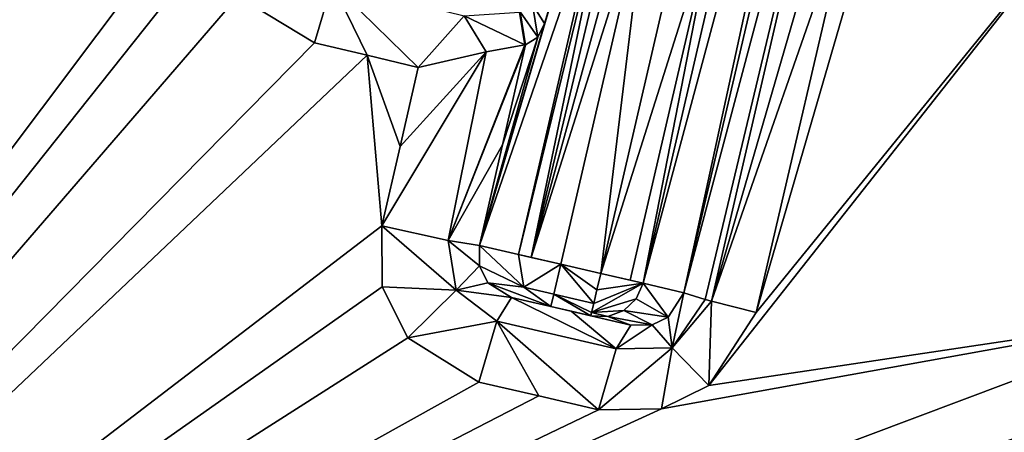
# Model space of a CAD drawing. Units: millimetres. Extents: x -80 to 80, y -89 to 89.
# Drawn here: x -70 to -64, y 76 to 78 of the extents above; entities that cross this region are included whole.
import ezdxf

# ---------------------------------------------------------------- set-up
doc = ezdxf.new("R2010")
doc.units = ezdxf.units.MM
doc.header["$LTSCALE"] = 33.374815
for name, color, linetype in [('1070', 7, 'CONTINUOUS'), ('1075', 7, 'CONTINUOUS'), ('1076', 7, 'CONTINUOUS'), ('1077', 7, 'CONTINUOUS'), ('1078', 7, 'CONTINUOUS'), ('1085', 7, 'CONTINUOUS'), ('1086', 7, 'CONTINUOUS'), ('1095', 7, 'CONTINUOUS'), ('1096', 7, 'CONTINUOUS'), ('432', 7, 'CONTINUOUS'), ('526', 7, 'CONTINUOUS'), ('658', 7, 'CONTINUOUS'), ('659', 7, 'CONTINUOUS'), ('663', 7, 'CONTINUOUS'), ('664', 7, 'CONTINUOUS'), ('665', 7, 'CONTINUOUS'), ('666', 7, 'CONTINUOUS'), ('667', 7, 'CONTINUOUS'), ('668', 7, 'CONTINUOUS'), ('669', 7, 'CONTINUOUS'), ('679', 7, 'CONTINUOUS'), ('680', 7, 'CONTINUOUS'), ('687', 7, 'CONTINUOUS'), ('688', 7, 'CONTINUOUS')]:
    doc.layers.add(name, color=color, linetype=linetype)

msp = doc.modelspace()

# ---------------------------------------------------------------- linework, layer by layer
at = {"layer": '1070', "linetype": 'CONTINUOUS'}
for points in [[(-66.2935, 76.4661, 16.1239), (-65.7304, 78.8808, 16.2059), (-65.0208, 81.2509, 16.6298), (-66.2935, 76.4661, 16.1239)], [(-66.1714, 76.4268, 16.4404), (-66.2935, 76.4661, 16.1239), (-65.0208, 81.2509, 16.6298), (-66.1714, 76.4268, 16.4404)], [(-66.1356, 76.4172, 16.4775), (-66.1714, 76.4268, 16.4404), (-65.0208, 81.2509, 16.6298), (-66.1356, 76.4172, 16.4775)], [(-64.7515, 81.1836, 16.7648), (-66.1356, 76.4172, 16.4775), (-65.0208, 81.2509, 16.6298), (-64.7515, 81.1836, 16.7648)], [(-64.7515, 81.1836, 16.7648), (-65.3154, 78.7679, 16.6833), (-66.1356, 76.4172, 16.4775), (-64.7515, 81.1836, 16.7648)], [(-65.8791, 76.3532, 16.6011), (-66.1356, 76.4172, 16.4775), (-65.3154, 78.7679, 16.6833), (-65.8791, 76.3532, 16.6011)]]:
    msp.add_3dface(points, dxfattribs=at)
at = {"layer": '1075', "linetype": 'CONTINUOUS'}
for points in [[(-66.3845, 76.326, 16.0804), (-66.2935, 76.4661, 16.1239), (-66.3615, 76.1495, 16.4216), (-66.3845, 76.326, 16.0804)], [(-66.3615, 76.1495, 16.4216), (-66.2935, 76.4661, 16.1239), (-66.1714, 76.4268, 16.4404), (-66.3615, 76.1495, 16.4216)], [(-66.1356, 76.4172, 16.4775), (-66.3615, 76.1495, 16.4216), (-66.1714, 76.4268, 16.4404), (-66.1356, 76.4172, 16.4775)], [(-66.1356, 76.4172, 16.4775), (-66.1496, 75.9321, 16.5615), (-66.3615, 76.1495, 16.4216), (-66.1356, 76.4172, 16.4775)], [(-65.8791, 76.3532, 16.6011), (-66.1496, 75.9321, 16.5615), (-66.1356, 76.4172, 16.4775), (-65.8791, 76.3532, 16.6011)], [(-66.4767, 76.2815, 16.0347), (-66.3845, 76.326, 16.0804), (-66.3615, 76.1495, 16.4216), (-66.4767, 76.2815, 16.0347)], [(-66.5988, 76.2803, 15.973), (-66.4767, 76.2815, 16.0347), (-66.6833, 76.1435, 16.3286), (-66.5988, 76.2803, 15.973)], [(-66.6833, 76.1435, 16.3286), (-66.4767, 76.2815, 16.0347), (-66.3615, 76.1495, 16.4216), (-66.6833, 76.1435, 16.3286)], [(-66.4231, 75.7979, 16.5212), (-66.7852, 75.7932, 16.4675), (-66.3615, 76.1495, 16.4216), (-66.4231, 75.7979, 16.5212)], [(-66.7852, 75.7932, 16.4675), (-66.6833, 76.1435, 16.3286), (-66.3615, 76.1495, 16.4216), (-66.7852, 75.7932, 16.4675)], [(-66.1496, 75.9321, 16.5615), (-66.4231, 75.7979, 16.5212), (-66.3615, 76.1495, 16.4216), (-66.1496, 75.9321, 16.5615)]]:
    msp.add_3dface(points, dxfattribs=at)
at = {"layer": '1076', "linetype": 'CONTINUOUS'}
for points in [[(-67.371, 76.3029, 16.226), (-67.2859, 76.4397, 15.8704), (-66.6833, 76.1435, 16.3286), (-67.371, 76.3029, 16.226)], [(-67.2859, 76.4397, 15.8704), (-66.9424, 76.36, 15.9218), (-66.6833, 76.1435, 16.3286), (-67.2859, 76.4397, 15.8704)], [(-66.9424, 76.36, 15.9218), (-66.5988, 76.2803, 15.973), (-66.6833, 76.1435, 16.3286), (-66.9424, 76.36, 15.9218)], [(-67.1292, 75.8729, 16.4163), (-67.4731, 75.9526, 16.3648), (-67.371, 76.3029, 16.226), (-67.1292, 75.8729, 16.4163)], [(-66.7852, 75.7932, 16.4675), (-67.1292, 75.8729, 16.4163), (-67.371, 76.3029, 16.226), (-66.7852, 75.7932, 16.4675)], [(-66.7852, 75.7932, 16.4675), (-67.371, 76.3029, 16.226), (-66.6833, 76.1435, 16.3286), (-66.7852, 75.7932, 16.4675)]]:
    msp.add_3dface(points, dxfattribs=at)
at = {"layer": '1077', "linetype": 'CONTINUOUS'}
for points in [[(-68.0291, 76.4998, 16.281), (-68.0324, 76.8521, 16.2805), (-67.605, 76.4813, 16.1809), (-68.0291, 76.4998, 16.281)], [(-68.0324, 76.8521, 16.2805), (-67.6496, 76.7676, 16.1709), (-67.605, 76.4813, 16.1809), (-68.0324, 76.8521, 16.2805)], [(-67.4708, 76.7392, 15.8036), (-67.4697, 76.6217, 15.8022), (-67.6496, 76.7676, 16.1709), (-67.4708, 76.7392, 15.8036)], [(-67.6496, 76.7676, 16.1709), (-67.4697, 76.6217, 15.8022), (-67.605, 76.4813, 16.1809), (-67.6496, 76.7676, 16.1709)], [(-67.4697, 76.6217, 15.8022), (-67.4212, 76.5244, 15.8194), (-67.605, 76.4813, 16.1809), (-67.4697, 76.6217, 15.8022)], [(-67.8825, 76.2076, 16.3032), (-68.0291, 76.4998, 16.281), (-67.605, 76.4813, 16.1809), (-67.8825, 76.2076, 16.3032)], [(-67.371, 76.3029, 16.226), (-67.8825, 76.2076, 16.3032), (-67.605, 76.4813, 16.1809), (-67.371, 76.3029, 16.226)], [(-67.4212, 76.5244, 15.8194), (-67.2859, 76.4397, 15.8704), (-67.605, 76.4813, 16.1809), (-67.4212, 76.5244, 15.8194)], [(-67.605, 76.4813, 16.1809), (-67.2859, 76.4397, 15.8704), (-67.371, 76.3029, 16.226), (-67.605, 76.4813, 16.1809)], [(-67.4731, 75.9526, 16.3648), (-67.8825, 76.2076, 16.3032), (-67.371, 76.3029, 16.226), (-67.4731, 75.9526, 16.3648)]]:
    msp.add_3dface(points, dxfattribs=at)
at = {"layer": '1078', "linetype": 'CONTINUOUS'}
for points in [[(-68.0324, 76.8521, 16.2805), (-67.927, 77.3084, 16.2965), (-67.4307, 77.8521, 16.2318), (-68.0324, 76.8521, 16.2805)], [(-67.6496, 76.7676, 16.1709), (-68.0324, 76.8521, 16.2805), (-67.4307, 77.8521, 16.2318), (-67.6496, 76.7676, 16.1709)], [(-67.927, 77.3084, 16.2965), (-67.8221, 77.7628, 16.3123), (-67.4307, 77.8521, 16.2318), (-67.927, 77.3084, 16.2965)], [(-67.2046, 77.893, 15.8438), (-67.3373, 77.3177, 15.8238), (-67.6496, 76.7676, 16.1709), (-67.2046, 77.893, 15.8438)], [(-67.2046, 77.893, 15.8438), (-67.6496, 76.7676, 16.1709), (-67.2099, 77.8923, 15.8993), (-67.2046, 77.893, 15.8438)], [(-67.2099, 77.8923, 15.8993), (-67.6496, 76.7676, 16.1709), (-67.4307, 77.8521, 16.2318), (-67.2099, 77.8923, 15.8993)], [(-67.3373, 77.3177, 15.8238), (-67.4708, 76.7392, 15.8036), (-67.6496, 76.7676, 16.1709), (-67.3373, 77.3177, 15.8238)]]:
    msp.add_3dface(points, dxfattribs=at)
at = {"layer": '1085', "linetype": 'CONTINUOUS'}
msp.add_3dface([(-68.4189, 77.9043, 16.2218), (-68.8613, 78.1727, 16.1542), (-68.3171, 78.2484, 16.0893), (-68.4189, 77.9043, 16.2218)], dxfattribs=at)
at = {"layer": '1086', "linetype": 'CONTINUOUS'}
for points in [[(-68.1172, 77.8327, 16.2677), (-68.4189, 77.9043, 16.2218), (-68.3171, 78.2484, 16.0893), (-68.1172, 77.8327, 16.2677)], [(-67.8221, 77.7628, 16.3123), (-68.1172, 77.8327, 16.2677), (-68.3171, 78.2484, 16.0893), (-67.8221, 77.7628, 16.3123)], [(-67.8221, 77.7628, 16.3123), (-68.3171, 78.2484, 16.0893), (-67.5577, 78.0591, 16.2127), (-67.8221, 77.7628, 16.3123)]]:
    msp.add_3dface(points, dxfattribs=at)
at = {"layer": '1095', "linetype": 'CONTINUOUS'}
for points in [[(-67.2099, 77.8923, 15.8993), (-67.5577, 78.0591, 16.2127), (-67.2407, 78.0809, 15.8948), (-67.2099, 77.8923, 15.8993)], [(-67.8221, 77.7628, 16.3123), (-67.5577, 78.0591, 16.2127), (-67.4307, 77.8521, 16.2318), (-67.8221, 77.7628, 16.3123)], [(-67.5577, 78.0591, 16.2127), (-67.2099, 77.8923, 15.8993), (-67.4307, 77.8521, 16.2318), (-67.5577, 78.0591, 16.2127)]]:
    msp.add_3dface(points, dxfattribs=at)
at = {"layer": '1096', "linetype": 'CONTINUOUS'}
for points in [[(-67.2361, 78.0816, 15.8474), (-67.2099, 77.8923, 15.8993), (-67.2407, 78.0809, 15.8948), (-67.2361, 78.0816, 15.8474)], [(-67.2361, 78.0816, 15.8474), (-67.2046, 77.893, 15.8438), (-67.2099, 77.8923, 15.8993), (-67.2361, 78.0816, 15.8474)]]:
    msp.add_3dface(points, dxfattribs=at)
at = {"layer": '432', "linetype": 'CONTINUOUS'}
for points in [[(-74.5721, -87.182, 17.8774), (-49.8396, -86.885, 21.2754), (-74.5721, 87.1724, 17.8774), (-74.5721, -87.182, 17.8774)], [(-74.5721, 87.1724, 17.8774), (-49.8396, -86.885, 21.2754), (-49.8396, 86.8754, 21.2754), (-74.5721, 87.1724, 17.8774)]]:
    msp.add_3dface(points, dxfattribs=at)
at = {"layer": '526', "linetype": 'CONTINUOUS'}
for points in [[(-73.8302, 82.3742, 15.3634), (-69.9063, 82.3196, 15.9927), (-73.8302, 72.4165, 15.3634), (-73.8302, 82.3742, 15.3634)], [(-69.9063, 82.3196, 15.9927), (-69.0288, 78.8059, 16.1285), (-73.8302, 72.4165, 15.3634), (-69.9063, 82.3196, 15.9927)], [(-64.4745, 81.1833, 16.8045), (-63.9163, 78.7672, 16.8841), (-65.8791, 76.3532, 16.6011), (-64.4745, 81.1833, 16.8045)], [(-65.3154, 78.7679, 16.6833), (-64.4745, 81.1833, 16.8045), (-65.8791, 76.3532, 16.6011), (-65.3154, 78.7679, 16.6833)], [(-69.0288, 78.8059, 16.1285), (-69.018, 78.4662, 16.1301), (-73.8302, 72.4165, 15.3634), (-69.0288, 78.8059, 16.1285)], [(-63.9163, 78.7672, 16.8841), (-63.3578, 76.3503, 16.9629), (-66.1496, 75.9321, 16.5615), (-63.9163, 78.7672, 16.8841)], [(-65.8791, 76.3532, 16.6011), (-63.9163, 78.7672, 16.8841), (-66.1496, 75.9321, 16.5615), (-65.8791, 76.3532, 16.6011)], [(-69.018, 78.4662, 16.1301), (-68.8613, 78.1727, 16.1542), (-73.8302, 72.4165, 15.3634), (-69.018, 78.4662, 16.1301)], [(-68.8613, 78.1727, 16.1542), (-68.4189, 77.9043, 16.2218), (-73.8302, 72.4165, 15.3634), (-68.8613, 78.1727, 16.1542)], [(-68.4189, 77.9043, 16.2218), (-68.1172, 77.8327, 16.2677), (-73.8302, 72.4165, 15.3634), (-68.4189, 77.9043, 16.2218)], [(-68.1172, 77.8327, 16.2677), (-68.0324, 76.8521, 16.2805), (-73.8302, 72.4165, 15.3634), (-68.1172, 77.8327, 16.2677)], [(-68.0324, 76.8521, 16.2805), (-68.1172, 77.8327, 16.2677), (-67.927, 77.3084, 16.2965), (-68.0324, 76.8521, 16.2805)], [(-67.8221, 77.7628, 16.3123), (-67.927, 77.3084, 16.2965), (-68.1172, 77.8327, 16.2677), (-67.8221, 77.7628, 16.3123)], [(-68.0324, 76.8521, 16.2805), (-68.0291, 76.4998, 16.281), (-73.8302, 72.4165, 15.3634), (-68.0324, 76.8521, 16.2805)], [(-68.0291, 76.4998, 16.281), (-67.8825, 76.2076, 16.3032), (-73.8302, 72.4165, 15.3634), (-68.0291, 76.4998, 16.281)], [(-63.3578, 76.3503, 16.9629), (-63.2004, 76.0353, 16.985), (-73.8302, 72.4165, 15.3634), (-63.3578, 76.3503, 16.9629)], [(-66.4231, 75.7979, 16.5212), (-63.3578, 76.3503, 16.9629), (-73.8302, 72.4165, 15.3634), (-66.4231, 75.7979, 16.5212)], [(-66.1496, 75.9321, 16.5615), (-63.3578, 76.3503, 16.9629), (-66.4231, 75.7979, 16.5212), (-66.1496, 75.9321, 16.5615)], [(-67.8825, 76.2076, 16.3032), (-67.4731, 75.9526, 16.3648), (-73.8302, 72.4165, 15.3634), (-67.8825, 76.2076, 16.3032)], [(-63.2004, 76.0353, 16.985), (-62.9411, 75.8376, 17.0213), (-73.8302, 72.4165, 15.3634), (-63.2004, 76.0353, 16.985)], [(-62.0921, 75.8737, 17.139), (-61.7235, 75.9591, 17.1896), (-73.8302, 72.4165, 15.3634), (-62.0921, 75.8737, 17.139)], [(-73.8302, 72.4165, 15.3634), (-61.7235, 75.9591, 17.1896), (-46.1217, 72.4168, 19.0467), (-73.8302, 72.4165, 15.3634)], [(-67.4731, 75.9526, 16.3648), (-67.1292, 75.8729, 16.4163), (-73.8302, 72.4165, 15.3634), (-67.4731, 75.9526, 16.3648)], [(-62.4605, 75.7883, 17.0881), (-62.0921, 75.8737, 17.139), (-73.8302, 72.4165, 15.3634), (-62.4605, 75.7883, 17.0881)], [(-67.1292, 75.8729, 16.4163), (-66.7852, 75.7932, 16.4675), (-73.8302, 72.4165, 15.3634), (-67.1292, 75.8729, 16.4163)], [(-62.9411, 75.8376, 17.0213), (-62.4605, 75.7883, 17.0881), (-73.8302, 72.4165, 15.3634), (-62.9411, 75.8376, 17.0213)], [(-66.7852, 75.7932, 16.4675), (-66.4231, 75.7979, 16.5212), (-73.8302, 72.4165, 15.3634), (-66.7852, 75.7932, 16.4675)]]:
    msp.add_3dface(points, dxfattribs=at)
at = {"layer": '658', "linetype": 'CONTINUOUS'}
for points in [[(-66.5693, 76.4318, 9.1972), (-66.5291, 76.5207, 9.1966), (-66.3845, 76.326, 16.0804), (-66.5693, 76.4318, 9.1972)], [(-66.5291, 76.5207, 9.1966), (-66.2935, 76.4661, 16.1239), (-66.3845, 76.326, 16.0804), (-66.5291, 76.5207, 9.1966)], [(-66.6403, 76.3651, 9.1991), (-66.5693, 76.4318, 9.1972), (-66.3845, 76.326, 16.0804), (-66.6403, 76.3651, 9.1991)], [(-66.7316, 76.3306, 9.2019), (-66.6403, 76.3651, 9.1991), (-66.4767, 76.2815, 16.0347), (-66.7316, 76.3306, 9.2019)], [(-66.4767, 76.2815, 16.0347), (-66.6403, 76.3651, 9.1991), (-66.3845, 76.326, 16.0804), (-66.4767, 76.2815, 16.0347)], [(-66.829, 76.3337, 9.2052), (-66.7316, 76.3306, 9.2019), (-66.5988, 76.2803, 15.973), (-66.829, 76.3337, 9.2052)], [(-66.5988, 76.2803, 15.973), (-66.7316, 76.3306, 9.2019), (-66.4767, 76.2815, 16.0347), (-66.5988, 76.2803, 15.973)]]:
    msp.add_3dface(points, dxfattribs=at)
at = {"layer": '659', "linetype": 'CONTINUOUS'}
for points in [[(-66.2935, 76.4661, 16.1239), (-66.5291, 76.5207, 9.1966), (-65.2406, 81.3136, 14.1252), (-66.2935, 76.4661, 16.1239)], [(-65.2406, 81.3136, 14.1252), (-66.5291, 76.5207, 9.1966), (-66.0334, 78.6576, 9.1966), (-65.2406, 81.3136, 14.1252)], [(-66.2935, 76.4661, 16.1239), (-65.2406, 81.3136, 14.1252), (-65.7304, 78.8808, 16.2059), (-66.2935, 76.4661, 16.1239)]]:
    msp.add_3dface(points, dxfattribs=at)
at = {"layer": '663', "linetype": 'CONTINUOUS'}
for points in [[(-67.246, 76.6871, 9.1965), (-67.4708, 76.7392, 15.8036), (-66.7503, 78.824, 9.1965), (-67.246, 76.6871, 9.1965)], [(-66.7503, 78.824, 9.1965), (-67.4708, 76.7392, 15.8036), (-67.0389, 78.2045, 13.2369), (-66.7503, 78.824, 9.1965)], [(-67.0389, 78.2045, 13.2369), (-67.4708, 76.7392, 15.8036), (-67.0964, 78.0156, 13.6201), (-67.0389, 78.2045, 13.2369)], [(-67.0964, 78.0156, 13.6201), (-67.4708, 76.7392, 15.8036), (-67.1336, 77.9372, 14.151), (-67.0964, 78.0156, 13.6201)], [(-67.1336, 77.9372, 14.151), (-67.4708, 76.7392, 15.8036), (-67.3373, 77.3177, 15.8238), (-67.1336, 77.9372, 14.151)], [(-67.2046, 77.893, 15.8438), (-67.1336, 77.9372, 14.151), (-67.3373, 77.3177, 15.8238), (-67.2046, 77.893, 15.8438)]]:
    msp.add_3dface(points, dxfattribs=at)
at = {"layer": '664', "linetype": 'CONTINUOUS'}
for points in [[(-67.4708, 76.7392, 15.8036), (-67.246, 76.6871, 9.1965), (-67.2147, 76.4983, 9.1991), (-67.4708, 76.7392, 15.8036)], [(-67.4708, 76.7392, 15.8036), (-67.2147, 76.4983, 9.1991), (-67.4697, 76.6217, 15.8022), (-67.4708, 76.7392, 15.8036)], [(-67.4697, 76.6217, 15.8022), (-67.2147, 76.4983, 9.1991), (-67.4212, 76.5244, 15.8194), (-67.4697, 76.6217, 15.8022)], [(-67.0592, 76.3871, 9.2052), (-67.2859, 76.4397, 15.8704), (-67.4212, 76.5244, 15.8194), (-67.0592, 76.3871, 9.2052)], [(-67.2147, 76.4983, 9.1991), (-67.0592, 76.3871, 9.2052), (-67.4212, 76.5244, 15.8194), (-67.2147, 76.4983, 9.1991)]]:
    msp.add_3dface(points, dxfattribs=at)
at = {"layer": '665', "linetype": 'CONTINUOUS'}
for points in [[(-67.2859, 76.4397, 15.8704), (-67.0592, 76.3871, 9.2052), (-66.9424, 76.36, 15.9218), (-67.2859, 76.4397, 15.8704)], [(-66.829, 76.3337, 9.2052), (-66.5988, 76.2803, 15.973), (-67.0592, 76.3871, 9.2052), (-66.829, 76.3337, 9.2052)], [(-66.5988, 76.2803, 15.973), (-66.9424, 76.36, 15.9218), (-67.0592, 76.3871, 9.2052), (-66.5988, 76.2803, 15.973)]]:
    msp.add_3dface(points, dxfattribs=at)
at = {"layer": '666', "linetype": 'CONTINUOUS'}
for points in [[(-67.0027, 76.6306, 8.9552), (-66.8124, 76.4051, 9.0284), (-67.0426, 76.4584, 9.0285), (-67.0027, 76.6306, 8.9552)], [(-66.7941, 76.484, 8.9743), (-66.8124, 76.4051, 9.0284), (-67.0027, 76.6306, 8.9552), (-66.7941, 76.484, 8.9743)], [(-66.7725, 76.5772, 8.9552), (-66.7941, 76.484, 8.9743), (-67.0027, 76.6306, 8.9552), (-66.7725, 76.5772, 8.9552)], [(-66.829, 76.3337, 9.2052), (-67.0592, 76.3871, 9.2052), (-67.0426, 76.4584, 9.0285), (-66.829, 76.3337, 9.2052)], [(-66.8247, 76.3522, 9.1095), (-66.829, 76.3337, 9.2052), (-67.0426, 76.4584, 9.0285), (-66.8247, 76.3522, 9.1095)], [(-66.8124, 76.4051, 9.0284), (-66.8247, 76.3522, 9.1095), (-67.0426, 76.4584, 9.0285), (-66.8124, 76.4051, 9.0284)]]:
    msp.add_3dface(points, dxfattribs=at)
at = {"layer": '667', "linetype": 'CONTINUOUS'}
for points in [[(-66.5291, 76.5207, 9.1966), (-66.7941, 76.484, 8.9743), (-66.7725, 76.5772, 8.9552), (-66.5291, 76.5207, 9.1966)], [(-66.5291, 76.5207, 9.1966), (-66.7725, 76.5772, 8.9552), (-66.6033, 76.538, 9.0254), (-66.5291, 76.5207, 9.1966)], [(-66.5291, 76.5207, 9.1966), (-66.5693, 76.4318, 9.1972), (-66.8247, 76.3522, 9.1095), (-66.5291, 76.5207, 9.1966)], [(-66.5291, 76.5207, 9.1966), (-66.8247, 76.3522, 9.1095), (-66.8124, 76.4051, 9.0284), (-66.5291, 76.5207, 9.1966)], [(-66.5291, 76.5207, 9.1966), (-66.8124, 76.4051, 9.0284), (-66.7941, 76.484, 8.9743), (-66.5291, 76.5207, 9.1966)], [(-66.5693, 76.4318, 9.1972), (-66.6403, 76.3651, 9.1991), (-66.8247, 76.3522, 9.1095), (-66.5693, 76.4318, 9.1972)], [(-66.6403, 76.3651, 9.1991), (-66.7316, 76.3306, 9.2019), (-66.8247, 76.3522, 9.1095), (-66.6403, 76.3651, 9.1991)], [(-66.7316, 76.3306, 9.2019), (-66.829, 76.3337, 9.2052), (-66.8247, 76.3522, 9.1095), (-66.7316, 76.3306, 9.2019)]]:
    msp.add_3dface(points, dxfattribs=at)
at = {"layer": '668', "linetype": 'CONTINUOUS'}
for points in [[(-66.1076, 78.6749, 9.0254), (-66.7725, 76.5772, 8.9552), (-66.2768, 78.7141, 8.9552), (-66.1076, 78.6749, 9.0254)], [(-66.6033, 76.538, 9.0254), (-66.7725, 76.5772, 8.9552), (-66.1076, 78.6749, 9.0254), (-66.6033, 76.538, 9.0254)], [(-66.5291, 76.5207, 9.1966), (-66.6033, 76.538, 9.0254), (-66.1076, 78.6749, 9.0254), (-66.5291, 76.5207, 9.1966)], [(-66.0334, 78.6576, 9.1966), (-66.5291, 76.5207, 9.1966), (-66.1076, 78.6749, 9.0254), (-66.0334, 78.6576, 9.1966)]]:
    msp.add_3dface(points, dxfattribs=at)
at = {"layer": '669', "linetype": 'CONTINUOUS'}
for points in [[(-66.7725, 76.5772, 8.9552), (-67.0027, 76.6306, 8.9552), (-66.507, 78.7675, 8.9552), (-66.7725, 76.5772, 8.9552)], [(-66.2768, 78.7141, 8.9552), (-66.7725, 76.5772, 8.9552), (-66.507, 78.7675, 8.9552), (-66.2768, 78.7141, 8.9552)]]:
    msp.add_3dface(points, dxfattribs=at)
at = {"layer": '679', "linetype": 'CONTINUOUS'}
for points in [[(-67.246, 76.6871, 9.1965), (-66.7503, 78.824, 9.1965), (-66.7261, 78.8184, 9.0962), (-67.246, 76.6871, 9.1965)], [(-67.246, 76.6871, 9.1965), (-66.7261, 78.8184, 9.0962), (-67.1718, 76.6698, 9.0254), (-67.246, 76.6871, 9.1965)], [(-66.7261, 78.8184, 9.0962), (-66.6644, 78.8041, 9.0145), (-67.1718, 76.6698, 9.0254), (-66.7261, 78.8184, 9.0962)], [(-66.6644, 78.8041, 9.0145), (-66.5908, 78.787, 8.9705), (-67.1718, 76.6698, 9.0254), (-66.6644, 78.8041, 9.0145)], [(-66.5908, 78.787, 8.9705), (-66.507, 78.7675, 8.9552), (-67.1718, 76.6698, 9.0254), (-66.5908, 78.787, 8.9705)], [(-66.507, 78.7675, 8.9552), (-67.0027, 76.6306, 8.9552), (-67.1718, 76.6698, 9.0254), (-66.507, 78.7675, 8.9552)]]:
    msp.add_3dface(points, dxfattribs=at)
at = {"layer": '680', "linetype": 'CONTINUOUS'}
for points in [[(-67.2147, 76.4983, 9.1991), (-67.246, 76.6871, 9.1965), (-67.0027, 76.6306, 8.9552), (-67.2147, 76.4983, 9.1991)], [(-67.0027, 76.6306, 8.9552), (-67.246, 76.6871, 9.1965), (-67.1718, 76.6698, 9.0254), (-67.0027, 76.6306, 8.9552)], [(-67.2147, 76.4983, 9.1991), (-67.0027, 76.6306, 8.9552), (-67.0426, 76.4584, 9.0285), (-67.2147, 76.4983, 9.1991)], [(-67.0592, 76.3871, 9.2052), (-67.2147, 76.4983, 9.1991), (-67.0426, 76.4584, 9.0285), (-67.0592, 76.3871, 9.2052)]]:
    msp.add_3dface(points, dxfattribs=at)
at = {"layer": '687', "linetype": 'CONTINUOUS'}
for points in [[(-67.1336, 77.9372, 14.151), (-67.2361, 78.0816, 15.8474), (-67.1649, 78.1256, 14.153), (-67.1336, 77.9372, 14.151)], [(-67.1336, 77.9372, 14.151), (-67.2046, 77.893, 15.8438), (-67.2361, 78.0816, 15.8474), (-67.1336, 77.9372, 14.151)]]:
    msp.add_3dface(points, dxfattribs=at)
at = {"layer": '688', "linetype": 'CONTINUOUS'}
for points in [[(-67.0389, 78.2045, 13.2369), (-67.0964, 78.0156, 13.6201), (-67.1649, 78.1256, 14.153), (-67.0389, 78.2045, 13.2369)], [(-67.0964, 78.0156, 13.6201), (-67.1336, 77.9372, 14.151), (-67.1649, 78.1256, 14.153), (-67.0964, 78.0156, 13.6201)]]:
    msp.add_3dface(points, dxfattribs=at)

doc.saveas('drawing.dxf')
